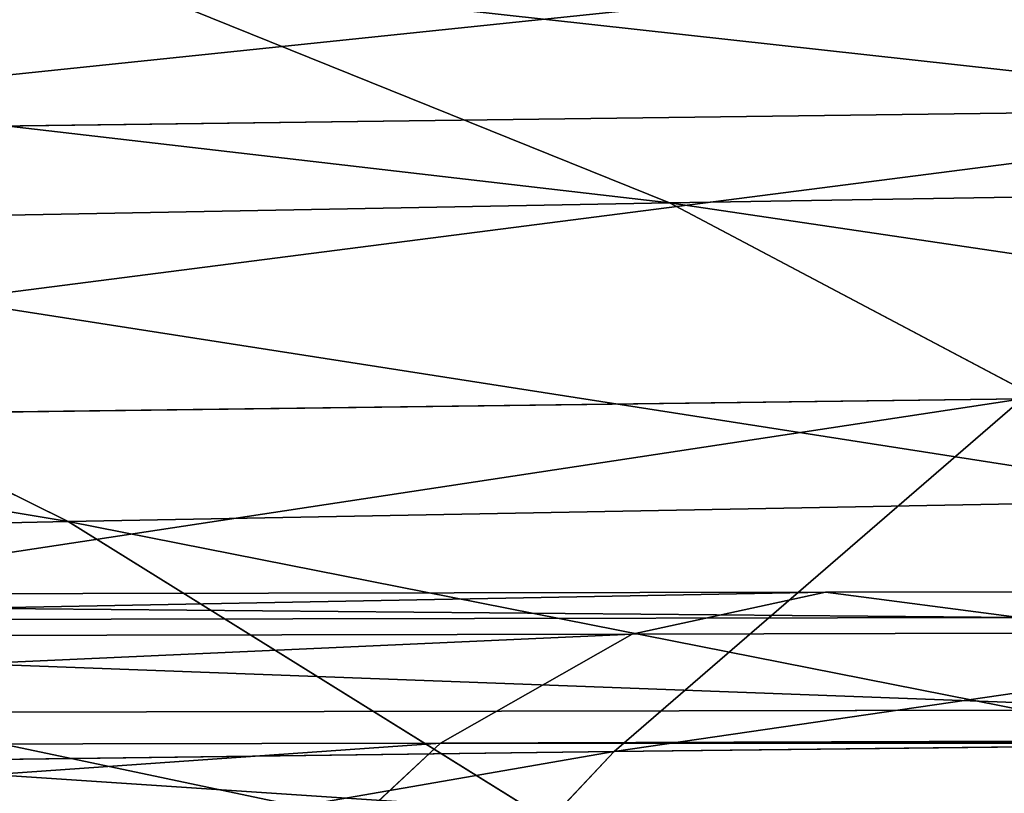
# Model space of a CAD drawing. Extents: x -1807 to 1736, y 1569 to 4485.
# Drawn here: x -578 to -577, y 2267 to 2267 of the extents above; entities that cross this region are included whole.
import ezdxf

# ---------------------------------------------------------------- set-up
doc = ezdxf.new("R2010")
doc.units = 0
doc.header["$LTSCALE"] = 2.54
doc.layers.get('0').update_dxf_attribs({"color": 13, "linetype": 'CONTINUOUS'})

# ---------------------------------------------------------------- blocks, each defined once
blk = doc.blocks.new('GROUP_42')
at = {"color": 0}
for p, q in [((3.786189099785506, 0.542543867129134, 51.89220569693121), (3.955438648491691, 0.4019237886517112, 51.75018846303989)), ((3.786189099785506, 0.542543867129134, 51.89220569693121), (3.955438648491691, 0.4019237886517112, 51.75018846303989)), ((3.397732943966703, 0.4019237886436258, 51.02337223832939), (3.955438648491691, 0.4019237886517112, 51.75018846303989)), ((3.397732943966703, 0.4019237886436258, 51.02337223832939), (3.955438648491691, 0.4019237886517112, 51.75018846303989)), ((3.955438648491691, 0.4019237886517112, 51.75018846303989), (4.574368322327155, 0.4019237886447809, 52.42563167766797)), ((3.955438648491691, 0.4019237886517112, 51.75018846303989), (4.133441619649139, 0.2810766388887078, 51.6008262355862)), ((3.955438648491691, 0.4019237886517112, 51.75018846303989), (4.574368322327155, 0.4019237886447809, 52.42563167766797)), ((3.955438648491691, 0.4019237886517112, 51.75018846303989), (4.133441619649139, 0.2810766388887078, 51.6008262355862)), ((4.735295222010818, 0.2810766388875527, 47.64413629991955), (4.953648190930299, 0.4019237886459359, 47.56466231866735)), ((4.735295222010818, 0.2810766388875527, 47.64413629991955), (4.953648190930299, 0.4019237886459359, 47.56466231866735)), ((3.588076335958822, 0.2810766388863976, 50.8900923604088), (4.133441619649139, 0.2810766388887078, 51.6008262355862)), ((3.588076335958822, 0.2810766388863976, 50.8900923604088), (4.133441619649139, 0.2810766388887078, 51.6008262355862)), ((4.507866388789035, 0.1809221376434925, 47.72691362562815), (4.735295222010818, 0.2810766388875527, 47.64413629991955)), ((4.507866388789035, 0.1809221376434925, 47.72691362562815), (4.735295222010818, 0.2810766388875527, 47.64413629991955)), ((4.532487953821974, 0.2810766388887078, 47.00091382224447), (4.735295222010818, 0.2810766388875527, 47.64413629991955)), ((4.532487953821974, 0.2810766388887078, 47.00091382224447), (4.735295222010818, 0.2810766388875527, 47.64413629991955)), ((4.735295222010818, 0.2810766388875527, 47.64413629991955), (4.993391280112474, 0.2810766388910179, 48.26723530378053)), ((4.735295222010818, 0.2810766388875527, 47.64413629991955), (4.993391280112474, 0.2810766388910179, 48.26723530378053)), ((4.774042401566458, 0.1809221376458026, 48.36951936565453), (4.993391280112474, 0.2810766388910179, 48.26723530378053)), ((4.774042401566458, 0.1809221376458026, 48.36951936565453), (4.993391280112474, 0.2810766388910179, 48.26723530378053)), ((3.786331371215438, 0.1809221376388723, 50.7512726902309), (4.318843303182893, 0.1809221376377173, 51.44525575131257)), ((3.786331371215438, 0.1809221376388723, 50.7512726902309), (4.318843303182893, 0.1809221376377173, 51.44525575131257)), ((4.507866388789035, 0.1809221376434925, 47.72691362562815), (4.774042401566458, 0.1809221376458026, 48.36951936565453)), ((4.507866388789035, 0.1809221376434925, 47.72691362562815), (4.774042401566458, 0.1809221376458026, 48.36951936565453)), ((4.547609477963124, 0.102222521139729, 48.47510677198607), (4.774042401566458, 0.1809221376458026, 48.36951936565453)), ((4.547609477963124, 0.102222521139729, 48.47510677198607), (4.774042401566458, 0.1809221376458026, 48.36951936565453)), ((4.774042401566458, 0.1809221376458026, 48.36951936565453), (5.095212314815671, 0.1809221376434925, 48.98648102873693)), ((4.774042401566458, 0.1809221376458026, 48.36951936565453), (5.095212314815671, 0.1809221376434925, 48.98648102873693)), ((11.98305764504321, 0.1022225211327986, 17.22354286469332), (11.98863294985179, 0.04557674096066876, 17.47905546700102)), ((11.98305764504321, 0.1022225211327986, 17.22354286469332), (11.98863294985179, 0.04557674096066876, 17.47905546700102)), ((11.98863294985179, 0.04557674096066876, 17.47905546700102), (11.17015175250924, 0.04557674096066876, 17.51479112782805)), ((11.98863294985179, 0.04557674096066876, 17.47905546700102), (11.17015175250924, 0.04557674096066876, 17.51479112782805)), ((12.01136705014853, 0.04557674096413393, 18.52094453300148), (11.26104487803582, 0.0455767409595137, 18.55370430652112)), ((12.01136705014853, 0.04557674096413393, 18.52094453300148), (11.26104487803582, 0.0455767409595137, 18.55370430652112)), ((11.98863294985179, 0.04557674096066876, 17.47905546700102), (11.99429476478827, 0.01141590572256973, 17.73853277175866)), ((38.47905546700202, 0.04557674095720358, 17.47905546700073), (11.98863294985179, 0.04557674096066876, 17.47905546700102)), ((38.47905546700202, 0.04557674095720358, 17.47905546700073), (11.98863294985179, 0.04557674096066876, 17.47905546700102)), ((11.98863294985179, 0.04557674096066876, 17.47905546700102), (11.99429476478827, 0.01141590572256973, 17.73853277175866)), ((11.99429476478827, 0.01141590572256973, 17.73853277175866), (11.1927882346467, 0.01141590572603491, 17.77352730261101)), ((11.99429476478827, 0.01141590572256973, 17.73853277175866), (11.1927882346467, 0.01141590572603491, 17.77352730261101)), ((12.00570523521782, 0.01141590572256973, 18.26146722824529), (11.2384083958972, 0.01141590572256973, 18.29496813174048)), ((12.00570523521782, 0.01141590572256973, 18.26146722824529), (11.2384083958972, 0.01141590572256973, 18.29496813174048)), ((11.99429476478827, 0.01141590572256973, 17.73853277175866), (12.00000000000189, -1.155058271251619e-12, 18.00000000000053)), ((38.73853277175648, 0.01141590572141468, 17.7385327717575), (11.99429476478827, 0.01141590572256973, 17.73853277175866)), ((38.73853277175648, 0.01141590572141468, 17.7385327717575), (11.99429476478827, 0.01141590572256973, 17.73853277175866)), ((11.99429476478827, 0.01141590572256973, 17.73853277175866), (12.00000000000189, -1.155058271251619e-12, 18.00000000000053)), ((12.00000000000189, -1.155058271251619e-12, 18.00000000000053), (12.00570523521782, 0.01141590572256973, 18.26146722824529)), ((12.00000000000189, -1.155058271251619e-12, 18.00000000000053), (12.00570523521782, 0.01141590572256973, 18.26146722824529)), ((12.00000000000189, -1.155058271251619e-12, 18.00000000000053), (11.21559831526791, 1.155058271251619e-12, 18.03424771717401)), ((12.00000000000189, -1.155058271251619e-12, 18.00000000000053), (11.21559831526791, 1.155058271251619e-12, 18.03424771717401)), ((39.00000000000153, 1.155058271251619e-12, 18.00000000000139), (12.00000000000189, -1.155058271251619e-12, 18.00000000000053)), ((39.00000000000153, 1.155058271251619e-12, 18.00000000000139), (12.00000000000189, -1.155058271251619e-12, 18.00000000000053))]:
    blk.add_line(p, q, dxfattribs=at)
at = {"color": 144}
mesh = blk.add_polyface(dxfattribs=at)
corners = [(330.0462873745588, 0.8786796564452015, 15.87867965644121), (300.8786796564451, 0.8786796564463566, 15.87867965644092), (305.1213203435568, 0.8786796564428915, 15.87867965644064), (168.8786796564382, 0.8786796564417364, 15.8786796564415), (36.8786796564451, 0.8786796564405813, 15.87867965644121), (41.12132034356026, 0.878679656433651, 15.87867965644006), (173.121320343558, 0.8786796564463566, 15.87867965644006), (330.0420770266127, 0.7018666706453132, 16.07163717094065), (304.9283628290609, 0.7018666706453132, 16.07163717094008), (301.0716371709399, 0.7018666706372279, 16.07163717094181), (169.0716371709365, 0.7018666706453132, 16.07163717094094), (172.9283628290585, 0.7018666706441582, 16.07163717094152), (11.95792297338574, 0.7018666706372279, 16.07163717094123), (11.9537126254397, 0.8786796564371161, 15.87867965644035), (37.07163717093992, 0.701866670640693, 16.07163717094094), (40.92836282906198, 0.7018666706395379, 16.07163717094094)]
mesh.append_faces([[corners[k] for k in face] for face in [(0, 1, 2), (3, 4, 5), (1, 3, 6), (10, 9, 11), (4, 12, 13), (14, 10, 15)]], dxfattribs={"vtx0": -1, "color": 144})
mesh.append_faces([[corners[k] for k in face] for face in [(9, 10, 8), (12, 3, 14)]], dxfattribs={"vtx0": -1, "vtx1": -1, "color": 144})
mesh.append_faces([[corners[k] for k in face] for face in [(3, 1, 0), (12, 4, 3), (14, 3, 8), (14, 8, 10)]], dxfattribs={"vtx0": -1, "vtx1": -1, "vtx2": -1, "color": 144})
mesh.append_faces([[corners[k] for k in face] for face in [(3, 0, 7), (3, 7, 8)]], dxfattribs={"vtx0": -1, "vtx2": -1, "color": 144})
mesh = blk.add_polyface(dxfattribs=at)
corners = [(40.72072930905143, 0.5425438671325992, 16.2792706909486), (37.27927069094932, 0.5425438671302891, 16.27927069094716), (169.279270690947, 0.5425438671337542, 16.27927069094687), (172.9283628290585, 0.7018666706441582, 16.07163717094152), (40.92836282906198, 0.7018666706395379, 16.07163717094094), (169.0716371709365, 0.7018666706453132, 16.07163717094094), (37.07163717093992, 0.701866670640693, 16.07163717094094), (11.95792297338574, 0.7018666706372279, 16.07163717094123), (11.96245355291298, 0.542543867129134, 16.27927069094774), (301.0716371709399, 0.7018666706372279, 16.07163717094181), (330.0420770266127, 0.7018666706453132, 16.07163717094065), (304.9283628290609, 0.7018666706453132, 16.07163717094008), (330.037546447089, 0.5425438671360644, 16.27927069094745), (304.7207293090515, 0.5425438671372195, 16.27927069094716), (172.7207293090491, 0.5425438671349093, 16.27927069094716), (301.2792706909459, 0.5425438671337542, 16.27927069094803)]
mesh.append_faces([[corners[k] for k in face] for face in [(3, 4, 5), (10, 9, 11), (14, 13, 15)]], dxfattribs={"vtx0": -1, "color": 144})
mesh.append_faces([[corners[k] for k in face] for face in [(4, 3, 6), (6, 3, 7), (7, 3, 8), (8, 9, 1)]], dxfattribs={"vtx0": -1, "vtx1": -1, "color": 144})
mesh.append_faces([[corners[k] for k in face] for face in [(1, 9, 2), (9, 13, 2)]], dxfattribs={"vtx0": -1, "vtx1": -1, "vtx2": -1, "color": 144})
mesh.append_faces([[corners[k] for k in face] for face in [(8, 3, 9), (9, 10, 12), (9, 12, 13), (13, 14, 2)]], dxfattribs={"vtx0": -1, "vtx2": -1, "color": 144})
mesh.append_faces([[corners[k] for k in face] for face in [(0, 1, 2)]], dxfattribs={"vtx1": -1, "color": 144})
mesh = blk.add_polyface(dxfattribs=at)
corners = [(3.955438648491691, 0.4019237886517112, 51.75018846303989), (3.216749823398923, 0.5425438671337542, 51.15009798364274), (3.397732943966703, 0.4019237886436258, 51.02337223832939), (3.786189099785506, 0.542543867129134, 51.89220569693121)]
mesh.append_faces([[corners[k] for k in face] for face in [(0, 1, 2), (1, 0, 3)]], dxfattribs={"vtx0": -1, "color": 144})
mesh = blk.add_polyface(dxfattribs=at)
corners = [(4.574368322327155, 0.4019237886447809, 52.42563167766797), (3.786189099785506, 0.542543867129134, 51.89220569693121), (3.955438648491691, 0.4019237886517112, 51.75018846303989), (4.418140436762033, 0.5425438671314441, 52.58185956323685)]
mesh.append_faces([[corners[k] for k in face] for face in [(0, 1, 2), (1, 0, 3)]], dxfattribs={"vtx0": -1, "color": 144})
mesh = blk.add_polyface(dxfattribs=at)
corners = [(330.037546447089, 0.5425438671360644, 16.27927069094745), (301.2792706909459, 0.5425438671337542, 16.27927069094803), (304.7207293090515, 0.5425438671372195, 16.27927069094716), (330.0327301164324, 0.4019237886528663, 16.5), (40.72072930905143, 0.5425438671325992, 16.2792706909486), (40.50000000000061, 0.4019237886459359, 16.49999999999971), (304.499999999996, 0.401923788647091, 16.5), (169.5000000000013, 0.4019237886517112, 16.50000000000058), (301.4999999999967, 0.4019237886505562, 16.50000000000116), (172.4999999999983, 0.4019237886447809, 16.50000000000087), (11.96245355291298, 0.542543867129134, 16.27927069094774), (37.27927069094932, 0.5425438671302891, 16.27927069094716), (11.96726988356379, 0.4019237886459359, 16.50000000000058), (37.49999999999898, 0.4019237886447809, 16.50000000000058), (172.7207293090491, 0.5425438671349093, 16.27927069094716), (169.279270690947, 0.5425438671337542, 16.27927069094687)]
mesh.append_faces([[corners[k] for k in face] for face in [(0, 1, 2), (7, 8, 9), (4, 10, 11), (12, 5, 13), (14, 4, 15)]], dxfattribs={"vtx0": -1, "color": 144})
mesh.append_faces([[corners[k] for k in face] for face in [(5, 6, 7), (10, 4, 12)]], dxfattribs={"vtx0": -1, "vtx1": -1, "color": 144})
mesh.append_faces([[corners[k] for k in face] for face in [(1, 3, 4), (4, 3, 5), (12, 4, 5)]], dxfattribs={"vtx0": -1, "vtx1": -1, "vtx2": -1, "color": 144})
mesh.append_faces([[corners[k] for k in face] for face in [(1, 0, 3), (5, 3, 6), (7, 6, 8), (4, 14, 1)]], dxfattribs={"vtx0": -1, "vtx2": -1, "color": 144})
mesh = blk.add_polyface(dxfattribs=at)
corners = [(4.133441619649139, 0.2810766388887078, 51.6008262355862), (3.397732943966703, 0.4019237886436258, 51.02337223832939), (3.588076335958822, 0.2810766388863976, 50.8900923604088), (3.955438648491691, 0.4019237886517112, 51.75018846303989)]
mesh.append_faces([[corners[k] for k in face] for face in [(0, 1, 2), (1, 0, 3)]], dxfattribs={"vtx0": -1, "color": 144})
mesh = blk.add_polyface(dxfattribs=at)
corners = [(4.738676162574975, 0.2810766388910179, 52.26132383742218), (3.955438648491691, 0.4019237886517112, 51.75018846303989), (4.133441619649139, 0.2810766388887078, 51.6008262355862), (4.574368322327155, 0.4019237886447809, 52.42563167766797)]
mesh.append_faces([[corners[k] for k in face] for face in [(0, 1, 2), (1, 0, 3)]], dxfattribs={"vtx0": -1, "color": 144})
mesh = blk.add_polyface(dxfattribs=at)
corners = [(4.953648190930299, 0.4019237886459359, 47.56466231866735), (4.532487953821974, 0.2810766388887078, 47.00091382224447), (4.756936637641511, 0.401923788647091, 46.94077297867334), (4.735295222010818, 0.2810766388875527, 47.64413629991955)]
mesh.append_faces([[corners[k] for k in face] for face in [(0, 1, 2), (1, 0, 3)]], dxfattribs={"vtx0": -1, "color": 144})
mesh = blk.add_polyface(dxfattribs=at)
corners = [(5.20398673619683, 0.4019237886459359, 48.16903302983147), (4.735295222010818, 0.2810766388875527, 47.64413629991955), (4.953648190930299, 0.4019237886459359, 47.56466231866735), (4.993391280112474, 0.2810766388910179, 48.26723530378053)]
mesh.append_faces([[corners[k] for k in face] for face in [(0, 1, 2), (1, 0, 3)]], dxfattribs={"vtx0": -1, "color": 144})
mesh = blk.add_polyface(dxfattribs=at)
corners = [(330.027664689827, 0.2810766388910179, 16.7321452147783), (304.499999999996, 0.401923788647091, 16.5), (330.0327301164324, 0.4019237886528663, 16.5), (301.4999999999967, 0.4019237886505562, 16.50000000000116), (169.7321452147793, 0.2810766388991033, 16.73214521477744), (172.2678547852238, 0.2810766388956381, 16.73214521477859), (304.2678547852203, 0.2810766388898628, 16.73214521477888), (301.7321452147747, 0.2810766388979482, 16.73214521477888), (40.26785478522375, 0.2810766388921729, 16.73214521477917), (37.73214521478161, 0.2810766388875527, 16.73214521477859), (169.5000000000013, 0.4019237886517112, 16.50000000000058), (37.49999999999898, 0.4019237886447809, 16.50000000000058), (40.50000000000061, 0.4019237886459359, 16.49999999999971), (172.4999999999983, 0.4019237886447809, 16.50000000000087), (11.96726988356379, 0.4019237886459359, 16.50000000000058), (11.97233531017499, 0.2810766388887078, 16.73214521477888)]
mesh.append_faces([[corners[k] for k in face] for face in [(0, 1, 2), (5, 6, 7), (10, 11, 12)]], dxfattribs={"vtx0": -1, "color": 144})
mesh.append_faces([[corners[k] for k in face] for face in [(1, 0, 3), (4, 0, 5), (11, 13, 14), (14, 13, 15), (15, 3, 9)]], dxfattribs={"vtx0": -1, "vtx1": -1, "color": 144})
mesh.append_faces([[corners[k] for k in face] for face in [(3, 0, 4), (9, 3, 4)]], dxfattribs={"vtx0": -1, "vtx1": -1, "vtx2": -1, "color": 144})
mesh.append_faces([[corners[k] for k in face] for face in [(5, 0, 6), (11, 10, 13), (15, 13, 3)]], dxfattribs={"vtx0": -1, "vtx2": -1, "color": 144})
mesh.append_faces([[corners[k] for k in face] for face in [(8, 9, 4)]], dxfattribs={"vtx1": -1, "color": 144})
mesh = blk.add_polyface(dxfattribs=at)
corners = [(4.318843303182893, 0.1809221376377173, 51.44525575131257), (3.588076335958822, 0.2810766388863976, 50.8900923604088), (3.786331371215438, 0.1809221376388723, 50.7512726902309), (4.133441619649139, 0.2810766388887078, 51.6008262355862)]
mesh.append_faces([[corners[k] for k in face] for face in [(0, 1, 2), (1, 0, 3)]], dxfattribs={"vtx0": -1, "color": 144})
mesh = blk.add_polyface(dxfattribs=at)
corners = [(4.735295222010818, 0.2810766388875527, 47.64413629991955), (4.298710036664061, 0.1809221376434925, 47.06355442635464), (4.532487953821974, 0.2810766388887078, 47.00091382224447), (4.507866388789035, 0.1809221376434925, 47.72691362562815)]
mesh.append_faces([[corners[k] for k in face] for face in [(0, 1, 2), (1, 0, 3)]], dxfattribs={"vtx0": -1, "color": 144})
mesh = blk.add_polyface(dxfattribs=at)
corners = [(4.993391280112474, 0.2810766388910179, 48.26723530378053), (4.507866388789035, 0.1809221376434925, 47.72691362562815), (4.735295222010818, 0.2810766388875527, 47.64413629991955), (4.774042401566458, 0.1809221376458026, 48.36951936565453)]
mesh.append_faces([[corners[k] for k in face] for face in [(0, 1, 2), (1, 0, 3)]], dxfattribs={"vtx0": -1, "color": 144})
mesh = blk.add_polyface(dxfattribs=at)
corners = [(5.304811861276958, 0.2810766388898628, 48.86546867416609), (4.774042401566458, 0.1809221376458026, 48.36951936565453), (4.993391280112474, 0.2810766388910179, 48.26723530378053), (5.095212314815671, 0.1809221376434925, 48.98648102873693)]
mesh.append_faces([[corners[k] for k in face] for face in [(0, 1, 2), (1, 0, 3)]], dxfattribs={"vtx0": -1, "color": 144})
mesh = blk.add_polyface(dxfattribs=at)
corners = [(330.0223887182261, 0.1809221376481128, 16.97393957002406), (304.2678547852203, 0.2810766388898628, 16.73214521477888), (330.027664689827, 0.2810766388910179, 16.7321452147783), (301.7321452147747, 0.2810766388979482, 16.73214521477888), (40.26785478522375, 0.2810766388921729, 16.73214521477917), (301.9739395700211, 0.1809221376400273, 16.97393957002377), (37.97393957002217, 0.1809221376388723, 16.9739395700232), (40.02606042997279, 0.1809221376365622, 16.97393957002349), (304.0260604299821, 0.1809221376446476, 16.97393957002435), (169.9739395700245, 0.1809221376469577, 16.97393957002435), (172.026060429974, 0.1809221376411824, 16.97393957002464), (11.97233531017499, 0.2810766388887078, 16.73214521477888), (37.73214521478161, 0.2810766388875527, 16.73214521477859), (11.97761128176887, 0.1809221376423375, 16.97393957002377), (172.2678547852238, 0.2810766388956381, 16.73214521477859), (169.7321452147793, 0.2810766388991033, 16.73214521477744)]
mesh.append_faces([[corners[k] for k in face] for face in [(0, 1, 2), (5, 0, 8), (9, 5, 10), (4, 11, 12), (14, 4, 15)]], dxfattribs={"vtx0": -1, "color": 144})
mesh.append_faces([[corners[k] for k in face] for face in [(1, 0, 3), (6, 5, 7), (11, 4, 13), (13, 4, 6)]], dxfattribs={"vtx0": -1, "vtx1": -1, "color": 144})
mesh.append_faces([[corners[k] for k in face] for face in [(3, 0, 4), (4, 0, 5), (4, 5, 6)]], dxfattribs={"vtx0": -1, "vtx1": -1, "vtx2": -1, "color": 144})
mesh.append_faces([[corners[k] for k in face] for face in [(5, 9, 7), (4, 14, 3)]], dxfattribs={"vtx0": -1, "vtx2": -1, "color": 144})
mesh = blk.add_polyface(dxfattribs=at)
corners = [(4.510232680333856, 0.1022225211304885, 51.28466099553975), (3.786331371215438, 0.1809221376388723, 50.7512726902309), (3.99098920921836, 0.1022225211304885, 50.60796972930702), (4.318843303182893, 0.1809221376377173, 51.44525575131257)]
mesh.append_faces([[corners[k] for k in face] for face in [(0, 1, 2), (1, 0, 3)]], dxfattribs={"vtx0": -1, "color": 144})
mesh = blk.add_polyface(dxfattribs=at)
corners = [(4.774042401566458, 0.1809221376458026, 48.36951936565453), (4.27309256200112, 0.1022225211339537, 47.81236431036299), (4.507866388789035, 0.1809221376434925, 47.72691362562815), (4.547609477963124, 0.102222521139729, 48.47510677198607)]
mesh.append_faces([[corners[k] for k in face] for face in [(0, 1, 2), (1, 0, 3)]], dxfattribs={"vtx0": -1, "color": 144})
mesh = blk.add_polyface(dxfattribs=at)
corners = [(5.095212314815671, 0.1809221376434925, 48.98648102873693), (4.547609477963124, 0.102222521139729, 48.47510677198607), (4.774042401566458, 0.1809221376458026, 48.36951936565453), (4.878843585679988, 0.1022225211327986, 49.11140157274983)]
mesh.append_faces([[corners[k] for k in face] for face in [(0, 1, 2), (1, 0, 3)]], dxfattribs={"vtx0": -1, "color": 144})
mesh = blk.add_polyface(dxfattribs=at)
corners = [(330.0169423549645, 0.1022225211304885, 17.22354286469361), (304.0260604299821, 0.1809221376446476, 16.97393957002435), (330.0223887182261, 0.1809221376481128, 16.97393957002406), (172.026060429974, 0.1809221376411824, 16.97393957002464), (303.7764571353082, 0.1022225211351088, 17.22354286469332), (170.2235428646926, 0.1022225211316436, 17.22354286469303), (171.7764571353024, 0.1022225211339537, 17.22354286469361), (302.2235428646926, 0.1022225211351088, 17.22354286469361), (40.02606042997279, 0.1809221376365622, 16.97393957002349), (11.97761128176887, 0.1809221376423375, 16.97393957002377), (37.97393957002217, 0.1809221376388723, 16.9739395700232), (169.9739395700245, 0.1809221376469577, 16.97393957002435), (11.98305764504321, 0.1022225211327986, 17.22354286469332), (38.22354286469606, 0.1022225211281784, 17.22354286469361), (39.77645713531162, 0.1022225211351088, 17.2235428646939), (301.9739395700211, 0.1809221376400273, 16.97393957002377)]
mesh.append_faces([[corners[k] for k in face] for face in [(0, 1, 2), (6, 4, 7), (8, 9, 10), (13, 5, 14)]], dxfattribs={"vtx0": -1, "color": 144})
mesh.append_faces([[corners[k] for k in face] for face in [(9, 11, 12), (12, 5, 13)]], dxfattribs={"vtx0": -1, "vtx1": -1, "color": 144})
mesh.append_faces([[corners[k] for k in face] for face in [(1, 0, 3), (3, 4, 5), (12, 3, 5)]], dxfattribs={"vtx0": -1, "vtx1": -1, "vtx2": -1, "color": 144})
mesh.append_faces([[corners[k] for k in face] for face in [(3, 0, 4), (4, 6, 5), (9, 8, 11), (12, 11, 3)]], dxfattribs={"vtx0": -1, "vtx2": -1, "color": 144})
mesh.append_faces([[corners[k] for k in face] for face in [(3, 15, 1)]], dxfattribs={"vtx2": -1, "color": 144})
mesh = blk.add_polyface(dxfattribs=at)
corners = [(11.98863294985179, 0.04557674096066876, 17.47905546700102), (11.14786114615938, 0.1022225211351088, 17.26000833134909), (11.98305764504321, 0.1022225211327986, 17.22354286469332), (11.17015175250924, 0.04557674096066876, 17.51479112782805)]
mesh.append_faces([[corners[k] for k in face] for face in [(0, 1, 2), (1, 0, 3)]], dxfattribs={"vtx0": -1, "color": 144})
mesh = blk.add_polyface(dxfattribs=at)
corners = [(12.01694235496173, 0.1022225211339537, 18.77645713530831), (11.26104487803582, 0.0455767409595137, 18.55370430652112), (12.01136705014853, 0.04557674096413393, 18.52094453300148), (11.28333548438568, 0.1022225211339537, 18.80848710300182)]
mesh.append_faces([[corners[k] for k in face] for face in [(0, 1, 2), (1, 0, 3)]], dxfattribs={"vtx0": -1, "color": 144})
mesh = blk.add_polyface(dxfattribs=at)
corners = [(330.0169423549645, 0.1022225211304885, 17.22354286469361), (302.2235428646926, 0.1022225211351088, 17.22354286469361), (303.7764571353082, 0.1022225211351088, 17.22354286469332), (330.0113670501444, 0.04557674096528899, 17.479055466999), (171.7764571353024, 0.1022225211339537, 17.22354286469361), (39.77645713531162, 0.1022225211351088, 17.2235428646939), (303.5209445329953, 0.04557674096413393, 17.47905546699871), (171.5209445330011, 0.04557674096528899, 17.47905546700015), (170.4790554669974, 0.04557674096413393, 17.47905546699957), (302.479055466994, 0.04557674096528899, 17.47905546699928), (38.22354286469606, 0.1022225211281784, 17.22354286469361), (11.98863294985179, 0.04557674096066876, 17.47905546700102), (11.98305764504321, 0.1022225211327986, 17.22354286469332), (39.52094453299988, 0.04557674096297887, 17.47905546699957), (38.47905546700202, 0.04557674095720358, 17.47905546700073), (170.2235428646926, 0.1022225211316436, 17.22354286469303)]
mesh.append_faces([[corners[k] for k in face] for face in [(0, 1, 2), (10, 11, 12), (11, 13, 14)]], dxfattribs={"vtx0": -1, "color": 144})
mesh.append_faces([[corners[k] for k in face] for face in [(1, 3, 4), (13, 9, 8)]], dxfattribs={"vtx0": -1, "vtx1": -1, "color": 144})
mesh.append_faces([[corners[k] for k in face] for face in [(4, 3, 5), (11, 5, 13), (13, 5, 6)]], dxfattribs={"vtx0": -1, "vtx1": -1, "vtx2": -1, "color": 144})
mesh.append_faces([[corners[k] for k in face] for face in [(1, 0, 3), (5, 3, 6), (11, 10, 5), (13, 6, 9)]], dxfattribs={"vtx0": -1, "vtx2": -1, "color": 144})
mesh.append_faces([[corners[k] for k in face] for face in [(7, 8, 9)]], dxfattribs={"vtx1": -1, "color": 144})
mesh.append_faces([[corners[k] for k in face] for face in [(5, 15, 4)]], dxfattribs={"vtx2": -1, "color": 144})
mesh = blk.add_polyface(dxfattribs=at)
corners = [(11.99429476478827, 0.01141590572256973, 17.73853277175866), (11.17015175250924, 0.04557674096066876, 17.51479112782805), (11.98863294985179, 0.04557674096066876, 17.47905546700102), (11.1927882346467, 0.01141590572603491, 17.77352730261101)]
mesh.append_faces([[corners[k] for k in face] for face in [(0, 1, 2), (1, 0, 3)]], dxfattribs={"vtx0": -1, "color": 144})
mesh = blk.add_polyface(dxfattribs=at)
corners = [(12.01136705014853, 0.04557674096413393, 18.52094453300148), (11.2384083958972, 0.01141590572256973, 18.29496813174048), (12.00570523521782, 0.01141590572256973, 18.26146722824529), (11.26104487803582, 0.0455767409595137, 18.55370430652112)]
mesh.append_faces([[corners[k] for k in face] for face in [(0, 1, 2), (1, 0, 3)]], dxfattribs={"vtx0": -1, "color": 144})
mesh = blk.add_polyface(dxfattribs=at)
corners = [(171.5209445330011, 0.04557674096528899, 17.47905546700015), (39.52094453299988, 0.04557674096297887, 17.47905546699957), (170.4790554669974, 0.04557674096413393, 17.47905546699957), (38.47905546700202, 0.04557674095720358, 17.47905546700073), (330.0113670501444, 0.04557674096528899, 17.479055466999), (302.479055466994, 0.04557674096528899, 17.47905546699928), (303.5209445329953, 0.04557674096413393, 17.47905546699871), (330.0057052352148, 0.01141590572834502, 17.73853277175808), (11.98863294985179, 0.04557674096066876, 17.47905546700102), (302.7385327717554, 0.01141590572025962, 17.73853277175779), (171.2614672282408, 0.01141590572603491, 17.73853277175693), (303.261467228242, 0.01141590572834502, 17.73853277175866), (170.7385327717542, 0.01141590572603491, 17.73853277175866), (39.26146722823965, 0.0114159057179495, 17.7385327717575), (38.73853277175648, 0.01141590572141468, 17.7385327717575), (11.99429476478827, 0.01141590572256973, 17.73853277175866)]
mesh.append_faces([[corners[k] for k in face] for face in [(0, 1, 2), (4, 5, 6), (9, 7, 11), (8, 14, 15)]], dxfattribs={"vtx0": -1, "color": 144})
mesh.append_faces([[corners[k] for k in face] for face in [(1, 0, 3), (5, 7, 0), (3, 7, 8), (14, 10, 13)]], dxfattribs={"vtx0": -1, "vtx1": -1, "color": 144})
mesh.append_faces([[corners[k] for k in face] for face in [(0, 7, 3), (8, 7, 9), (14, 8, 10)]], dxfattribs={"vtx0": -1, "vtx1": -1, "vtx2": -1, "color": 144})
mesh.append_faces([[corners[k] for k in face] for face in [(5, 4, 7), (8, 9, 10)]], dxfattribs={"vtx0": -1, "vtx2": -1, "color": 144})
mesh.append_faces([[corners[k] for k in face] for face in [(12, 13, 10)]], dxfattribs={"vtx1": -1, "color": 144})
mesh = blk.add_polyface(dxfattribs=at)
corners = [(12.00000000000189, -1.155058271251619e-12, 18.00000000000053), (11.1927882346467, 0.01141590572603491, 17.77352730261101), (11.99429476478827, 0.01141590572256973, 17.73853277175866), (11.21559831526791, 1.155058271251619e-12, 18.03424771717401)]
mesh.append_faces([[corners[k] for k in face] for face in [(0, 1, 2), (1, 0, 3)]], dxfattribs={"vtx0": -1, "color": 144})
mesh = blk.add_polyface(dxfattribs=at)
corners = [(12.00570523521782, 0.01141590572256973, 18.26146722824529), (11.21559831526791, 1.155058271251619e-12, 18.03424771717401), (12.00000000000189, -1.155058271251619e-12, 18.00000000000053), (11.2384083958972, 0.01141590572256973, 18.29496813174048)]
mesh.append_faces([[corners[k] for k in face] for face in [(0, 1, 2), (1, 0, 3)]], dxfattribs={"vtx0": -1, "color": 144})
mesh = blk.add_polyface(dxfattribs=at)
corners = [(170.7385327717542, 0.01141590572603491, 17.73853277175866), (38.73853277175648, 0.01141590572141468, 17.7385327717575), (39.26146722823965, 0.0114159057179495, 17.7385327717575), (11.99429476478827, 0.01141590572256973, 17.73853277175866), (302.7385327717554, 0.01141590572025962, 17.73853277175779), (171.2614672282408, 0.01141590572603491, 17.73853277175693), (303.261467228242, 0.01141590572834502, 17.73853277175866), (330.0000000000024, -1.155058271251619e-12, 18.00000000000082), (330.0057052352148, 0.01141590572834502, 17.73853277175808), (302.9999999999935, 8.085407898761333e-12, 17.99999999999937), (12.00000000000189, -1.155058271251619e-12, 18.00000000000053), (171.0000000000004, 3.465174813754857e-12, 18.00000000000226), (39.00000000000153, 1.155058271251619e-12, 18.00000000000139)]
mesh.append_faces([[corners[k] for k in face] for face in [(0, 1, 2), (4, 0, 5), (7, 6, 8), (10, 11, 12)]], dxfattribs={"vtx0": -1, "color": 144})
mesh.append_faces([[corners[k] for k in face] for face in [(1, 0, 3)]], dxfattribs={"vtx0": -1, "vtx1": -1, "color": 144})
mesh.append_faces([[corners[k] for k in face] for face in [(6, 7, 0), (0, 7, 3)]], dxfattribs={"vtx0": -1, "vtx1": -1, "vtx2": -1, "color": 144})
mesh.append_faces([[corners[k] for k in face] for face in [(0, 4, 6), (3, 7, 9), (9, 10, 3), (10, 9, 11)]], dxfattribs={"vtx0": -1, "vtx2": -1, "color": 144})
mesh = blk.add_polyface(dxfattribs=at)
corners = [(39.00000000000153, 1.155058271251619e-12, 18.00000000000139), (12.00570523521782, 0.01141590572256973, 18.26146722824529), (12.00000000000189, -1.155058271251619e-12, 18.00000000000053), (171.0000000000004, 3.465174813754857e-12, 18.00000000000226), (39.26146722824426, 0.01141590572141468, 18.26146722824355), (38.73853277175764, 0.01141590572487985, 18.26146722824413), (330.0000000000024, -1.155058271251619e-12, 18.00000000000082), (302.9999999999935, 8.085407898761333e-12, 17.99999999999937), (329.9942947647887, 0.01141590572141468, 18.26146722824471), (303.2614672282409, 0.01141590572256973, 18.26146722824442), (170.7385327717577, 0.01141590572372479, 18.26146722824413), (171.2614672282408, 0.01141590572834502, 18.26146722824471), (302.7385327717565, 0.01141590572141468, 18.26146722824471)]
mesh.append_faces([[corners[k] for k in face] for face in [(0, 1, 2), (1, 4, 5), (6, 3, 7), (11, 9, 12)]], dxfattribs={"vtx0": -1, "color": 144})
mesh.append_faces([[corners[k] for k in face] for face in [(4, 9, 10)]], dxfattribs={"vtx0": -1, "vtx1": -1, "color": 144})
mesh.append_faces([[corners[k] for k in face] for face in [(1, 3, 4), (3, 9, 4)]], dxfattribs={"vtx0": -1, "vtx1": -1, "vtx2": -1, "color": 144})
mesh.append_faces([[corners[k] for k in face] for face in [(1, 0, 3), (3, 6, 8), (3, 8, 9), (9, 11, 10)]], dxfattribs={"vtx0": -1, "vtx2": -1, "color": 144})
blk = doc.blocks.new('GROUP_50')
at = {"color": 152, "extrusion": (0.0108427442456757, 0.2297940737316391, 0.9731788728569075), "rotation": 272.4999997066595}
blk.add_blockref('GROUP_42', (33.44675760033463, -952.7505416055737, 313.0556434905686), dxfattribs=at)
at = {"color": 144}
mesh = blk.add_polyface(dxfattribs=at)
corners = [(3.603781806305051e-10, 930.0000000004998, 81.28314680374878), (15.00000000036505, 945.0000000004952, 81.28314680374878), (3.973400453105569e-10, 1030.0000000005, 81.28314680374878), (200.0000000003588, 930.0000000004242, 81.28314680374875), (190.0000000003657, 945.0000000004288, 81.2831468037488), (190.0000000003911, 1015.000000000429, 81.2831468037488), (15.00000000039046, 1015.000000000493, 81.28314680374878), (205.0000000003958, 1030.000000000422, 81.2831468037488), (205.0000000003634, 945.0000000004219, 81.2831468037488), (205.0000000003588, 930.0000000004218, 81.2831468037488)]
mesh.append_faces([[corners[k] for k in face] for face in [(8, 3, 9)]], dxfattribs={"vtx0": -1, "color": 144})
mesh.append_faces([[corners[k] for k in face] for face in [(0, 1, 2), (1, 3, 4), (4, 3, 5), (2, 6, 7), (6, 2, 1), (7, 3, 8)]], dxfattribs={"vtx0": -1, "vtx1": -1, "color": 144})
mesh.append_faces([[corners[k] for k in face] for face in [(7, 5, 3)]], dxfattribs={"vtx0": -1, "vtx1": -1, "vtx2": -1, "color": 144})
mesh.append_faces([[corners[k] for k in face] for face in [(1, 0, 3), (7, 6, 5)]], dxfattribs={"vtx0": -1, "vtx2": -1, "color": 144})
blk = doc.blocks.new('GROUP_51')
at = {"color": 57, "extrusion": (-7.573064690121713e-29, 3.008944438633873e-13, -1), "zscale": -1, "rotation": 89.99999999999997}
blk.add_blockref('GROUP_50', (-7.623384590260685e-11, 6.006303010499405e-11), dxfattribs=at)
at = {"color": 0}
mesh = blk.add_polyface(dxfattribs=at)
corners = [(2149.873380338482, 367.1049844354721, 1.283146803451889), (2013.245353225462, 195.1292844354701, 1.283146803451889), (2013.245353225462, 367.1049844354721, 1.283146803451889), (1904.800000000066, 1352.000000000425, 1.283146803792065), (1923.777800380604, 1519.482361910219, 1.283146803792015), (1963.651650000073, 1352.000000000425, 1.283146803792065), (1923.709652033185, 1520.000000000424, 1.283146803792015), (1923.977601225608, 1519.000000000425, 1.283146803792015), (1924.295438470808, 1518.58578643806, 1.283146803792015), (1924.709652033174, 1518.267949192859, 1.283146803792015), (1925.192013942977, 1518.068148347846, 1.283146803792015), (1925.709652033182, 1518.000000000427, 1.283146803792015), (1926.227290123386, 1518.068148347846, 1.283146803792015), (1926.70965203318, 1518.267949192859, 1.283146803792015), (1927.123865595555, 1518.58578643806, 1.283146803792015), (1927.441702840755, 1519.000000000425, 1.283146803792015), (1927.64150368576, 1519.482361910219, 1.283146803792015), (1927.709652033179, 1520.000000000424, 1.283146803792015), (5.775291356258094e-10, 1700.000000000059, 1.283146803449206), (1924.295438470808, 1521.414213562806, 1.283146803792015), (5.775291356258094e-10, 5.775291356258094e-11, 1.283146803449206), (1924.709652033174, 1521.732050807997, 1.283146803792015), (1925.192013942977, 1521.931851653011, 1.283146803792015), (1967.948350000066, 1534.000000000423, 1.283146803792065), (3200.000000000575, 1700.000000000059, 1.283146803449206), (1923.977601225608, 1521.000000000432, 1.283146803792015), (1923.777800380604, 1520.517638090628, 1.283146803792015), (1813.245353225461, 814.2501784971511, 1.283146803451889), (1925.709652033182, 1522.00000000043, 1.283146803792015), (1926.227290123386, 1521.931851653011, 1.283146803792015), (1926.70965203318, 1521.732050807997, 1.283146803792015), (1927.123865595555, 1521.414213562806, 1.283146803792015), (1927.441702840755, 1521.000000000432, 1.283146803792015), (1927.64150368576, 1520.517638090628, 1.283146803792015), (2333.948350000068, 1534.000000000423, 1.283146803792065), (2379.430711909855, 1521.931851653011, 1.283146803792049), (2378.94835000007, 1521.732050807997, 1.283146803792049), (2378.534136437696, 1521.414213562806, 1.283146803792049), (2378.216299192505, 1521.000000000432, 1.283146803792049), (2378.016498347492, 1520.517638090628, 1.283146803792049), (2333.948350000068, 1352.000000000425, 1.283146803792065), (2377.948350000062, 1520.000000000424, 1.283146803792049), (2379.94835000006, 1522.00000000043, 1.283146803792049), (2380.465988090264, 1521.931851653011, 1.283146803792049), (2380.948350000067, 1521.732050807997, 1.283146803792049), (2381.362563562442, 1521.414213562806, 1.283146803792049), (2381.680400807633, 1521.000000000432, 1.283146803792051), (2381.880201652647, 1520.517638090628, 1.283146803792051), (2381.948350000066, 1520.000000000424, 1.283146803792051), (2392.800000000066, 1352.000000000425, 1.283146803792065), (2392.800000000066, 1302.000000000429, 1.283146803792065), (2413.245353225454, 814.2501784971511, 1.283146803451889), (2413.245353225464, 245.1049844354559, 1.283146803451889), (1813.245353225461, 195.1292844354678, 1.283146803451711), (3200.000000000575, 5.775291356258094e-11, 1.283146803449206), (1881.294029067331, 195.1292844354701, 1.283146803451711), (2149.873380338482, 245.1049844354652, 1.283146803451889), (2213.245353225454, 245.1049844354652, 1.283146803451889), (2336.334331494933, 245.1049844354652, 1.283146803451889), (1904.800000000066, 1302.000000000429, 1.283146803792065), (2013.245353225462, 814.2501784971511, 1.283146803451889), (2213.245353225463, 814.2501784971511, 1.283146803451889), (2378.016498347492, 1519.482361910219, 1.283146803792049), (2378.216299192505, 1519.000000000425, 1.283146803792049), (2378.534136437696, 1518.58578643806, 1.283146803792051), (2378.94835000007, 1518.267949192859, 1.283146803792051), (2379.430711909855, 1518.068148347846, 1.283146803792051), (2379.94835000006, 1518.000000000427, 1.283146803792051), (2380.465988090264, 1518.068148347846, 1.283146803792051), (2380.948350000067, 1518.267949192859, 1.283146803792051), (2381.362563562442, 1518.58578643806, 1.283146803792051), (2381.680400807633, 1519.000000000425, 1.283146803792051), (2381.880201652647, 1519.482361910219, 1.283146803792051)]
mesh.append_faces([[corners[k] for k in face] for face in [(0, 1, 2)]], dxfattribs={"vtx0": -1, "color": 0})
mesh.append_faces([[corners[k] for k in face] for face in [(3, 4, 5), (4, 3, 6), (18, 19, 20), (19, 18, 21), (21, 18, 22), (22, 23, 28), (28, 23, 29), (29, 23, 30), (30, 23, 31), (31, 23, 32), (32, 23, 33), (33, 23, 17), (23, 24, 34), (34, 39, 40), (35, 24, 42), (42, 24, 43), (43, 24, 44), (44, 24, 45), (45, 24, 46), (46, 24, 47), (47, 24, 48), (49, 24, 50), (51, 24, 52), (20, 53, 54), (53, 20, 27), (56, 1, 0), (54, 52, 24), (27, 59, 60), (59, 27, 3), (60, 50, 61), (61, 50, 51)]], dxfattribs={"vtx0": -1, "vtx1": -1, "color": 0})
mesh.append_faces([[corners[k] for k in face] for face in [(22, 18, 23), (20, 26, 27), (27, 6, 3), (34, 24, 35), (48, 24, 49), (50, 24, 51), (54, 1, 56)]], dxfattribs={"vtx0": -1, "vtx1": -1, "vtx2": -1, "color": 0})
mesh.append_faces([[corners[k] for k in face] for face in [(5, 4, 7), (5, 7, 8), (5, 8, 9), (5, 9, 10), (5, 10, 11), (5, 11, 12), (5, 12, 13), (5, 13, 14), (5, 14, 15), (5, 15, 16), (5, 16, 17), (23, 18, 24), (20, 19, 25), (20, 25, 26), (27, 26, 6), (17, 23, 5), (34, 35, 36), (34, 36, 37), (34, 37, 38), (34, 38, 39), (40, 39, 41), (54, 53, 55), (54, 55, 1), (54, 56, 57), (54, 57, 58), (54, 58, 52), (60, 59, 50), (41, 49, 40), (49, 41, 62), (49, 62, 63), (49, 63, 64), (49, 64, 65), (49, 65, 66), (49, 66, 67), (49, 67, 68), (49, 68, 69), (49, 69, 70), (49, 70, 71), (49, 71, 72), (49, 72, 48)]], dxfattribs={"vtx0": -1, "vtx2": -1, "color": 0})

msp = doc.modelspace()

# ---------------------------------------------------------------- block references
at = {"color": 0}
msp.add_blockref('GROUP_51', (-1593.045816360517, 2252.687405392701), dxfattribs=at)

doc.saveas('drawing.dxf')
